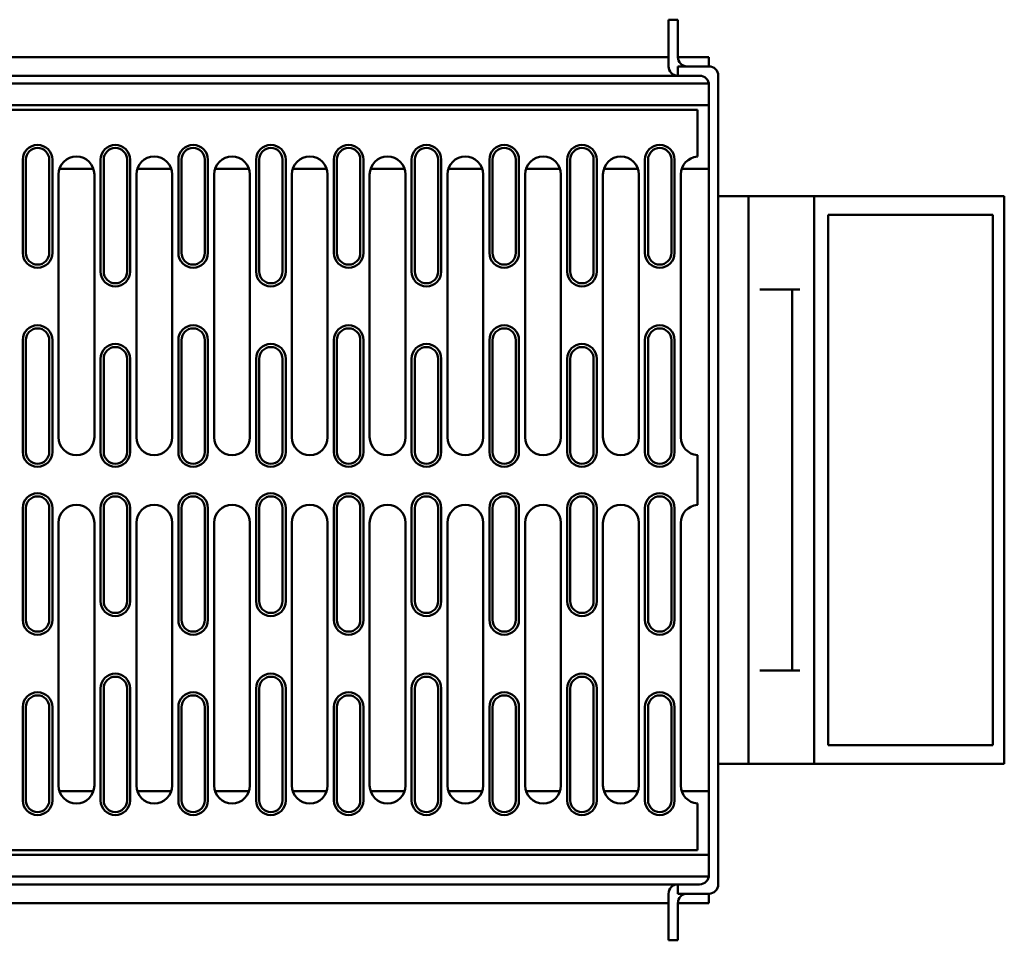
# Model space of a CAD drawing. Units: millimetres. Extents: x 327 to 2756, y 819 to 2527.
# Drawn here: x 1876 to 2193, y 819 to 1115 of the extents above; entities that cross this region are included whole.
import ezdxf

# ---------------------------------------------------------------- set-up
doc = ezdxf.new("R2010")
doc.units = ezdxf.units.MM
doc.layers.add('Widoczne (ISO)', color=7, linetype='Continuous', lineweight=50)

msp = doc.modelspace()

# ---------------------------------------------------------------- linework, layer by layer
at = {"layer": 'Widoczne (ISO)'}
for p, q in [((2085.01, 1100.24), (2085.01, 1115.24)), ((2085.01, 1115.24), (2088.01, 1115.24)), ((2088.01, 1103.24), (2088.01, 1115.24)), ((2085.01, 1103.24), (852.01, 1103.24)), ((2098.01, 1103.24), (2088.01, 1103.24)), ((2098.01, 1100.24), (2098.01, 1103.24)), ((2088.01, 1100.24), (2098.01, 1100.24)), ((2088.01, 1097.24), (2088.01, 1100.24)), ((2088.01, 1097.24), (849.01, 1097.24)), ((2095.01, 1097.24), (2088.01, 1097.24)), ((2101.01, 1097.24), (2101.01, 837.24)), ((2098.01, 1094.74), (839.01, 1094.74)), ((2098.01, 1087.74), (2098.01, 1094.74)), ((2098.01, 1094.24), (2098.01, 840.24)), ((2098.01, 1087.74), (839.01, 1087.74)), ((2094.3, 1086.24), (1595.3, 1086.24)), ((2094.3, 1073.23), (2094.3, 1086.24)), ((2094.3, 1071.23), (2094.3, 1073.23)), ((1877.45, 1065.49), (1877.45, 1070.24)), ((1878.45, 1040.24), (1878.45, 1070.24)), ((1885.95, 1070.24), (1885.95, 1040.24)), ((1886.95, 1070.24), (1886.95, 1065.49)), ((1902.45, 1065.49), (1902.45, 1070.24)), ((1903.45, 1034.24), (1903.45, 1070.24)), ((1910.95, 1070.24), (1910.95, 1034.24)), ((1911.95, 1070.24), (1911.95, 1065.49)), ((1927.45, 1065.49), (1927.45, 1070.24)), ((1928.45, 1040.24), (1928.45, 1070.24)), ((1935.95, 1070.24), (1935.95, 1040.24)), ((1936.95, 1070.24), (1936.95, 1065.49)), ((1952.45, 1065.49), (1952.45, 1070.24)), ((1953.45, 1034.24), (1953.45, 1070.24)), ((1960.95, 1070.24), (1960.95, 1034.24)), ((1961.95, 1070.24), (1961.95, 1065.49)), ((1977.45, 1065.49), (1977.45, 1070.24)), ((1978.45, 1040.24), (1978.45, 1070.24)), ((1985.95, 1070.24), (1985.95, 1040.24)), ((1986.95, 1070.24), (1986.95, 1065.49)), ((2002.45, 1065.49), (2002.45, 1070.24)), ((2003.45, 1034.24), (2003.45, 1070.24)), ((2010.95, 1070.24), (2010.95, 1034.24)), ((2011.95, 1070.24), (2011.95, 1065.49)), ((2027.45, 1065.49), (2027.45, 1070.24)), ((2028.45, 1040.24), (2028.45, 1070.24)), ((2035.95, 1070.24), (2035.95, 1040.24)), ((2036.95, 1070.24), (2036.95, 1065.49)), ((2052.45, 1065.49), (2052.45, 1070.24)), ((2053.45, 1034.24), (2053.45, 1070.24)), ((2060.95, 1070.24), (2060.95, 1034.24)), ((2061.95, 1070.24), (2061.95, 1065.49)), ((2077.45, 1065.49), (2077.45, 1070.24)), ((2078.45, 1040.24), (2078.45, 1070.24)), ((2085.95, 1070.24), (2085.95, 1040.24)), ((2086.95, 1070.24), (2086.95, 1065.49)), ((1900.18, 1067.24), (1889.22, 1067.24)), ((1925.18, 1067.24), (1914.22, 1067.24)), ((1950.18, 1067.24), (1939.22, 1067.24)), ((1975.18, 1067.24), (1964.22, 1067.24)), ((2000.18, 1067.24), (1989.22, 1067.24)), ((2025.18, 1067.24), (2014.22, 1067.24)), ((2050.18, 1067.24), (2039.22, 1067.24)), ((2075.18, 1067.24), (2064.22, 1067.24)), ((2098.01, 1067.24), (2089.22, 1067.24)), ((1877.45, 1040.24), (1877.45, 1065.49)), ((1886.95, 1065.49), (1886.95, 1040.24)), ((1888.95, 980.99), (1888.95, 1065.49)), ((1900.45, 1065.49), (1900.45, 980.99)), ((1902.45, 1034.24), (1902.45, 1065.49)), ((1911.95, 1065.49), (1911.95, 1034.24)), ((1913.95, 980.99), (1913.95, 1065.49)), ((1925.45, 1065.49), (1925.45, 980.99)), ((1927.45, 1040.24), (1927.45, 1065.49)), ((1936.95, 1065.49), (1936.95, 1040.24)), ((1938.95, 980.99), (1938.95, 1065.49)), ((1950.45, 1065.49), (1950.45, 980.99)), ((1952.45, 1034.24), (1952.45, 1065.49)), ((1961.95, 1065.49), (1961.95, 1034.24)), ((1963.95, 980.99), (1963.95, 1065.49)), ((1975.45, 1065.49), (1975.45, 980.99)), ((1977.45, 1040.24), (1977.45, 1065.49)), ((1986.95, 1065.49), (1986.95, 1040.24)), ((1988.95, 980.99), (1988.95, 1065.49)), ((2000.45, 1065.49), (2000.45, 980.99)), ((2002.45, 1034.24), (2002.45, 1065.49)), ((2011.95, 1065.49), (2011.95, 1034.24)), ((2013.95, 980.99), (2013.95, 1065.49)), ((2025.45, 1065.49), (2025.45, 980.99)), ((2027.45, 1040.24), (2027.45, 1065.49)), ((2036.95, 1065.49), (2036.95, 1040.24)), ((2038.95, 980.99), (2038.95, 1065.49)), ((2050.45, 1065.49), (2050.45, 980.99)), ((2052.45, 1034.24), (2052.45, 1065.49)), ((2061.95, 1065.49), (2061.95, 1034.24)), ((2063.95, 980.99), (2063.95, 1065.49)), ((2075.45, 1065.49), (2075.45, 980.99)), ((2077.45, 1040.24), (2077.45, 1065.49)), ((2086.95, 1065.49), (2086.95, 1040.24)), ((2088.95, 980.99), (2088.95, 1065.49)), ((2102.01, 1058.49), (2101.01, 1058.49)), ((2102.01, 1058.49), (2110.72, 1058.49)), ((2110.72, 1058.49), (2110.72, 875.99)), ((2110.72, 1058.49), (2131.79, 1058.49)), ((2132.5, 1058.49), (2131.79, 1058.49)), ((2131.79, 1058.49), (2131.79, 875.99)), ((2132.5, 1058.49), (2133.44, 1058.49)), ((2134.71, 1058.49), (2133.44, 1058.49)), ((2134.71, 1058.49), (2134.79, 1058.49)), ((2134.79, 1058.49), (2158.28, 1058.49)), ((2182.45, 1058.49), (2158.28, 1058.49)), ((2182.45, 1058.49), (2192.95, 1058.49)), ((2192.96, 1058.49), (2192.95, 1058.49)), ((2192.95, 1058.49), (2192.95, 875.99)), ((2192.96, 1058.49), (2192.96, 875.99)), ((2136.3, 1052.49), (2158.28, 1052.49)), ((2136.3, 1052.49), (2136.3, 881.99)), ((2158.28, 1052.49), (2182.45, 1052.49)), ((2189.31, 1052.49), (2182.45, 1052.49)), ((2189.31, 1052.49), (2189.31, 881.99)), ((2114.4, 1028.49), (2127.22, 1028.49)), ((2124.8, 1028.49), (2124.8, 905.99)), ((1877.45, 980.99), (1877.45, 1012.24)), ((1878.45, 976.24), (1878.45, 1012.24)), ((1885.95, 1012.24), (1885.95, 976.24)), ((1886.95, 1012.24), (1886.95, 980.99)), ((1927.45, 980.99), (1927.45, 1012.24)), ((1928.45, 976.24), (1928.45, 1012.24)), ((1935.95, 1012.24), (1935.95, 976.24)), ((1936.95, 1012.24), (1936.95, 980.99)), ((1977.45, 980.99), (1977.45, 1012.24)), ((1978.45, 976.24), (1978.45, 1012.24)), ((1985.95, 1012.24), (1985.95, 976.24)), ((1986.95, 1012.24), (1986.95, 980.99)), ((2027.45, 980.99), (2027.45, 1012.24)), ((2028.45, 976.24), (2028.45, 1012.24)), ((2035.95, 1012.24), (2035.95, 976.24)), ((2036.95, 1012.24), (2036.95, 980.99)), ((2077.45, 980.99), (2077.45, 1012.24)), ((2078.45, 976.24), (2078.45, 1012.24)), ((2085.95, 1012.24), (2085.95, 976.24)), ((2086.95, 1012.24), (2086.95, 980.99)), ((1902.45, 980.99), (1902.45, 1006.24)), ((1903.45, 976.24), (1903.45, 1006.24)), ((1910.95, 1006.24), (1910.95, 976.24)), ((1911.95, 1006.24), (1911.95, 980.99)), ((1952.45, 980.99), (1952.45, 1006.24)), ((1953.45, 976.24), (1953.45, 1006.24)), ((1960.95, 1006.24), (1960.95, 976.24)), ((1961.95, 1006.24), (1961.95, 980.99)), ((2002.45, 980.99), (2002.45, 1006.24)), ((2003.45, 976.24), (2003.45, 1006.24)), ((2010.95, 1006.24), (2010.95, 976.24)), ((2011.95, 1006.24), (2011.95, 980.99)), ((2052.45, 980.99), (2052.45, 1006.24)), ((2053.45, 976.24), (2053.45, 1006.24)), ((2060.95, 1006.24), (2060.95, 976.24)), ((2061.95, 1006.24), (2061.95, 980.99)), ((1877.45, 976.24), (1877.45, 980.99)), ((1886.95, 980.99), (1886.95, 976.24)), ((1902.45, 976.24), (1902.45, 980.99)), ((1911.95, 980.99), (1911.95, 976.24)), ((1927.45, 976.24), (1927.45, 980.99)), ((1936.95, 980.99), (1936.95, 976.24)), ((1952.45, 976.24), (1952.45, 980.99)), ((1961.95, 980.99), (1961.95, 976.24)), ((1977.45, 976.24), (1977.45, 980.99)), ((1986.95, 980.99), (1986.95, 976.24)), ((2002.45, 976.24), (2002.45, 980.99)), ((2011.95, 980.99), (2011.95, 976.24)), ((2027.45, 976.24), (2027.45, 980.99)), ((2036.95, 980.99), (2036.95, 976.24)), ((2052.45, 976.24), (2052.45, 980.99)), ((2061.95, 980.99), (2061.95, 976.24)), ((2077.45, 976.24), (2077.45, 980.99)), ((2086.95, 980.99), (2086.95, 976.24)), ((2094.3, 973.25), (2094.3, 975.26)), ((2094.3, 961.23), (2094.3, 973.25)), ((2094.3, 959.23), (2094.3, 961.23)), ((1877.45, 953.49), (1877.45, 958.24)), ((1878.45, 958.24), (1878.45, 922.24)), ((1885.95, 922.24), (1885.95, 958.24)), ((1886.95, 958.24), (1886.95, 953.49)), ((1902.45, 953.49), (1902.45, 958.24)), ((1903.45, 958.24), (1903.45, 928.24)), ((1910.95, 928.24), (1910.95, 958.24)), ((1911.95, 958.24), (1911.95, 953.49)), ((1927.45, 953.49), (1927.45, 958.24)), ((1928.45, 958.24), (1928.45, 922.24)), ((1935.95, 922.24), (1935.95, 958.24)), ((1936.95, 958.24), (1936.95, 953.49)), ((1952.45, 953.49), (1952.45, 958.24)), ((1953.45, 958.24), (1953.45, 928.24)), ((1960.95, 928.24), (1960.95, 958.24)), ((1961.95, 958.24), (1961.95, 953.49)), ((1977.45, 953.49), (1977.45, 958.24)), ((1978.45, 958.24), (1978.45, 922.24)), ((1985.95, 922.24), (1985.95, 958.24)), ((1986.95, 958.24), (1986.95, 953.49)), ((2002.45, 953.49), (2002.45, 958.24)), ((2003.45, 958.24), (2003.45, 928.24)), ((2010.95, 928.24), (2010.95, 958.24)), ((2011.95, 958.24), (2011.95, 953.49)), ((2027.45, 953.49), (2027.45, 958.24)), ((2028.45, 958.24), (2028.45, 922.24)), ((2035.95, 922.24), (2035.95, 958.24)), ((2036.95, 958.24), (2036.95, 953.49)), ((2052.45, 953.49), (2052.45, 958.24)), ((2053.45, 958.24), (2053.45, 928.24)), ((2060.95, 928.24), (2060.95, 958.24)), ((2061.95, 958.24), (2061.95, 953.49)), ((2077.45, 953.49), (2077.45, 958.24)), ((2078.45, 958.24), (2078.45, 922.24)), ((2085.95, 922.24), (2085.95, 958.24)), ((2086.95, 958.24), (2086.95, 953.49)), ((1877.45, 922.24), (1877.45, 953.49)), ((1886.95, 953.49), (1886.95, 922.24)), ((1888.95, 868.99), (1888.95, 953.49)), ((1900.45, 953.49), (1900.45, 868.99)), ((1902.45, 928.24), (1902.45, 953.49)), ((1911.95, 953.49), (1911.95, 928.24)), ((1913.95, 868.99), (1913.95, 953.49)), ((1925.45, 953.49), (1925.45, 868.99)), ((1927.45, 922.24), (1927.45, 953.49)), ((1936.95, 953.49), (1936.95, 922.24)), ((1938.95, 868.99), (1938.95, 953.49)), ((1950.45, 953.49), (1950.45, 868.99)), ((1952.45, 928.24), (1952.45, 953.49)), ((1961.95, 953.49), (1961.95, 928.24)), ((1963.95, 868.99), (1963.95, 953.49)), ((1975.45, 953.49), (1975.45, 868.99)), ((1977.45, 922.24), (1977.45, 953.49)), ((1986.95, 953.49), (1986.95, 922.24)), ((1988.95, 868.99), (1988.95, 953.49)), ((2000.45, 953.49), (2000.45, 868.99)), ((2002.45, 928.24), (2002.45, 953.49)), ((2011.95, 953.49), (2011.95, 928.24)), ((2013.95, 868.99), (2013.95, 953.49)), ((2025.45, 953.49), (2025.45, 868.99)), ((2027.45, 922.24), (2027.45, 953.49)), ((2036.95, 953.49), (2036.95, 922.24)), ((2038.95, 868.99), (2038.95, 953.49)), ((2050.45, 953.49), (2050.45, 868.99)), ((2052.45, 928.24), (2052.45, 953.49)), ((2061.95, 953.49), (2061.95, 928.24)), ((2063.95, 868.99), (2063.95, 953.49)), ((2075.45, 953.49), (2075.45, 868.99)), ((2077.45, 922.24), (2077.45, 953.49)), ((2086.95, 953.49), (2086.95, 922.24)), ((2088.95, 868.99), (2088.95, 953.49)), ((2114.4, 905.99), (2127.22, 905.99)), ((1902.45, 868.99), (1902.45, 900.24)), ((1903.45, 900.24), (1903.45, 864.24)), ((1910.95, 864.24), (1910.95, 900.24)), ((1911.95, 900.24), (1911.95, 868.99)), ((1952.45, 868.99), (1952.45, 900.24)), ((1953.45, 900.24), (1953.45, 864.24)), ((1960.95, 864.24), (1960.95, 900.24)), ((1961.95, 900.24), (1961.95, 868.99)), ((2002.45, 868.99), (2002.45, 900.24)), ((2003.45, 900.24), (2003.45, 864.24)), ((2010.95, 864.24), (2010.95, 900.24)), ((2011.95, 900.24), (2011.95, 868.99)), ((2052.45, 868.99), (2052.45, 900.24)), ((2053.45, 900.24), (2053.45, 864.24)), ((2060.95, 864.24), (2060.95, 900.24)), ((2061.95, 900.24), (2061.95, 868.99)), ((1877.45, 868.99), (1877.45, 894.24)), ((1878.45, 894.24), (1878.45, 864.24)), ((1885.95, 864.24), (1885.95, 894.24)), ((1886.95, 894.24), (1886.95, 868.99)), ((1927.45, 868.99), (1927.45, 894.24)), ((1928.45, 894.24), (1928.45, 864.24)), ((1935.95, 864.24), (1935.95, 894.24)), ((1936.95, 894.24), (1936.95, 868.99)), ((1977.45, 868.99), (1977.45, 894.24)), ((1978.45, 894.24), (1978.45, 864.24)), ((1985.95, 864.24), (1985.95, 894.24)), ((1986.95, 894.24), (1986.95, 868.99)), ((2027.45, 868.99), (2027.45, 894.24)), ((2028.45, 894.24), (2028.45, 864.24)), ((2035.95, 864.24), (2035.95, 894.24)), ((2036.95, 894.24), (2036.95, 868.99)), ((2077.45, 868.99), (2077.45, 894.24)), ((2078.45, 894.24), (2078.45, 864.24)), ((2085.95, 864.24), (2085.95, 894.24)), ((2086.95, 894.24), (2086.95, 868.99)), ((2136.3, 881.99), (2158.28, 881.99)), ((2158.28, 881.99), (2182.45, 881.99)), ((2189.31, 881.99), (2182.45, 881.99)), ((2101.01, 875.99), (2102.01, 875.99)), ((2110.72, 875.99), (2102.01, 875.99)), ((2131.79, 875.99), (2110.72, 875.99)), ((2131.79, 875.99), (2132.5, 875.99)), ((2133.44, 875.99), (2132.5, 875.99)), ((2133.44, 875.99), (2134.71, 875.99)), ((2134.79, 875.99), (2134.71, 875.99)), ((2158.28, 875.99), (2134.79, 875.99)), ((2182.45, 875.99), (2158.28, 875.99)), ((2182.45, 875.99), (2192.95, 875.99)), ((2192.95, 875.99), (2192.96, 875.99)), ((1877.45, 864.24), (1877.45, 868.99)), ((1886.95, 868.99), (1886.95, 864.24)), ((1900.18, 867.24), (1889.22, 867.24)), ((1902.45, 864.24), (1902.45, 868.99)), ((1911.95, 868.99), (1911.95, 864.24)), ((1925.18, 867.24), (1914.22, 867.24)), ((1927.45, 864.24), (1927.45, 868.99)), ((1936.95, 868.99), (1936.95, 864.24)), ((1950.18, 867.24), (1939.22, 867.24)), ((1952.45, 864.24), (1952.45, 868.99)), ((1961.95, 868.99), (1961.95, 864.24)), ((1975.18, 867.24), (1964.22, 867.24)), ((1977.45, 864.24), (1977.45, 868.99)), ((1986.95, 868.99), (1986.95, 864.24)), ((2000.18, 867.24), (1989.22, 867.24)), ((2002.45, 864.24), (2002.45, 868.99)), ((2011.95, 868.99), (2011.95, 864.24)), ((2025.18, 867.24), (2014.22, 867.24)), ((2027.45, 864.24), (2027.45, 868.99)), ((2036.95, 868.99), (2036.95, 864.24)), ((2050.18, 867.24), (2039.22, 867.24)), ((2052.45, 864.24), (2052.45, 868.99)), ((2061.95, 868.99), (2061.95, 864.24)), ((2075.18, 867.24), (2064.22, 867.24)), ((2077.45, 864.24), (2077.45, 868.99)), ((2086.95, 868.99), (2086.95, 864.24)), ((2098.01, 867.24), (2089.22, 867.24)), ((2094.3, 861.25), (2094.3, 863.26)), ((2094.3, 848.24), (2094.3, 861.25)), ((2098.01, 846.74), (839.01, 846.74)), ((2094.3, 848.24), (1595.3, 848.24)), ((2098.01, 839.74), (2098.01, 846.74)), ((2098.01, 839.74), (839.01, 839.74)), ((2088.01, 837.24), (849.01, 837.24)), ((2095.01, 837.24), (2088.01, 837.24)), ((2088.01, 834.24), (2088.01, 837.24)), ((2085.01, 834.24), (2085.01, 819.24)), ((2088.01, 834.24), (2098.01, 834.24)), ((2098.01, 831.24), (2098.01, 834.24)), ((2085.01, 831.24), (852.01, 831.24)), ((2098.01, 831.24), (2088.01, 831.24)), ((2088.01, 831.24), (2088.01, 819.24)), ((2088.01, 819.24), (2085.01, 819.24))]:
    msp.add_line(p, q, dxfattribs=at)
for centre, radius, start, end in [((2091.01, 1103.24), 3, 180, 270), ((2088.01, 1100.24), 3, 180, 270), ((2098.01, 1097.24), 3, 0, 90), ((2095.01, 1094.24), 3, 0, 90), ((1882.2, 1070.24), 4.75, 0, 180), ((1882.2, 1070.24), 3.75, 0, 180), ((1907.2, 1070.24), 4.75, 0, 180), ((1907.2, 1070.24), 3.75, 0, 180), ((1932.2, 1070.24), 4.75, 0, 180), ((1932.2, 1070.24), 3.75, 0, 180), ((1957.2, 1070.24), 4.75, 0, 180), ((1957.2, 1070.24), 3.75, 0, 180), ((1982.2, 1070.24), 4.75, 0, 180), ((1982.2, 1070.24), 3.75, 0, 180), ((2007.2, 1070.24), 4.75, 0, 180), ((2007.2, 1070.24), 3.75, 0, 180), ((2032.2, 1070.24), 4.75, 0, 180), ((2032.2, 1070.24), 3.75, 0, 180), ((2057.2, 1070.24), 4.75, 0, 180), ((2057.2, 1070.24), 3.75, 0, 180), ((2082.2, 1070.24), 4.75, 0, 180), ((2082.2, 1070.24), 3.75, 0, 180), ((1894.7, 1065.49), 5.75, 0, 180), ((1919.7, 1065.49), 5.75, 0, 180), ((1944.7, 1065.49), 5.75, 0, 180), ((1969.7, 1065.49), 5.75, 0, 180), ((1994.7, 1065.49), 5.75, 0, 180), ((2019.7, 1065.49), 5.75, 0, 180), ((2044.7, 1065.49), 5.75, 0, 180), ((2069.7, 1065.49), 5.75, 0, 180), ((2094.7, 1065.49), 5.75, 93.989, 180), ((1882.2, 1040.24), 4.75, 180, 0), ((1882.2, 1040.24), 3.75, 180, 0), ((1932.2, 1040.24), 4.75, 180, 0), ((1932.2, 1040.24), 3.75, 180, 0), ((1982.2, 1040.24), 4.75, 180, 0), ((1982.2, 1040.24), 3.75, 180, 0), ((2032.2, 1040.24), 4.75, 180, 0), ((2032.2, 1040.24), 3.75, 180, 0), ((2082.2, 1040.24), 4.75, 180, 0), ((2082.2, 1040.24), 3.75, 180, 0), ((1907.2, 1034.24), 4.75, 180, 0), ((1907.2, 1034.24), 3.75, 180, 0), ((1957.2, 1034.24), 4.75, 180, 0), ((1957.2, 1034.24), 3.75, 180, 0), ((2007.2, 1034.24), 4.75, 180, 0), ((2007.2, 1034.24), 3.75, 180, 0), ((2057.2, 1034.24), 4.75, 180, 0), ((2057.2, 1034.24), 3.75, 180, 0), ((1882.2, 1012.24), 4.75, 0, 180), ((1932.2, 1012.24), 4.75, 0, 180), ((1982.2, 1012.24), 4.75, 0, 180), ((2032.2, 1012.24), 4.75, 0, 180), ((2082.2, 1012.24), 4.75, 0, 180), ((1882.2, 1012.24), 3.75, 0, 180), ((1932.2, 1012.24), 3.75, 0, 180), ((1982.2, 1012.24), 3.75, 0, 180), ((2032.2, 1012.24), 3.75, 0, 180), ((2082.2, 1012.24), 3.75, 0, 180), ((1907.2, 1006.24), 4.75, 0, 180), ((1907.2, 1006.24), 3.75, 0, 180), ((1957.2, 1006.24), 4.75, 0, 180), ((1957.2, 1006.24), 3.75, 0, 180), ((2007.2, 1006.24), 4.75, 0, 180), ((2007.2, 1006.24), 3.75, 0, 180), ((2057.2, 1006.24), 4.75, 0, 180), ((2057.2, 1006.24), 3.75, 0, 180), ((1894.7, 980.99), 5.75, 180, 0), ((1919.7, 980.99), 5.75, 180, 0), ((1944.7, 980.99), 5.75, 180, 0), ((1969.7, 980.99), 5.75, 180, 0), ((1994.7, 980.99), 5.75, 180, 0), ((2019.7, 980.99), 5.75, 180, 0), ((2044.7, 980.99), 5.75, 180, 0), ((2069.7, 980.99), 5.75, 180, 0), ((2094.7, 980.99), 5.75, 180, 266.011), ((1882.2, 976.24), 4.75, 180, 0), ((1882.2, 976.24), 3.75, 180, 0), ((1907.2, 976.24), 4.75, 180, 0), ((1907.2, 976.24), 3.75, 180, 0), ((1932.2, 976.24), 4.75, 180, 0), ((1932.2, 976.24), 3.75, 180, 0), ((1957.2, 976.24), 4.75, 180, 0), ((1957.2, 976.24), 3.75, 180, 0), ((1982.2, 976.24), 4.75, 180, 0), ((1982.2, 976.24), 3.75, 180, 0), ((2007.2, 976.24), 4.75, 180, 0), ((2007.2, 976.24), 3.75, 180, 0), ((2032.2, 976.24), 4.75, 180, 0), ((2032.2, 976.24), 3.75, 180, 0), ((2057.2, 976.24), 4.75, 180, 0), ((2057.2, 976.24), 3.75, 180, 0), ((2082.2, 976.24), 4.75, 180, 0), ((2082.2, 976.24), 3.75, 180, 0), ((1882.2, 958.24), 4.75, 0, 180), ((1907.2, 958.24), 4.75, 0, 180), ((1932.2, 958.24), 4.75, 0, 180), ((1957.2, 958.24), 4.75, 0, 180), ((1982.2, 958.24), 4.75, 0, 180), ((2007.2, 958.24), 4.75, 0, 180), ((2032.2, 958.24), 4.75, 0, 180), ((2057.2, 958.24), 4.75, 0, 180), ((2082.2, 958.24), 4.75, 0, 180), ((1882.2, 958.24), 3.75, 0, 180), ((1894.7, 953.49), 5.75, 0, 180), ((1907.2, 958.24), 3.75, 0, 180), ((1919.7, 953.49), 5.75, 0, 180), ((1932.2, 958.24), 3.75, 0, 180), ((1944.7, 953.49), 5.75, 0, 180), ((1957.2, 958.24), 3.75, 0, 180), ((1969.7, 953.49), 5.75, 0, 180), ((1982.2, 958.24), 3.75, 0, 180), ((1994.7, 953.49), 5.75, 0, 180), ((2007.2, 958.24), 3.75, 0, 180), ((2019.7, 953.49), 5.75, 0, 180), ((2032.2, 958.24), 3.75, 0, 180), ((2044.7, 953.49), 5.75, 0, 180), ((2057.2, 958.24), 3.75, 0, 180), ((2069.7, 953.49), 5.75, 0, 180), ((2082.2, 958.24), 3.75, 0, 180), ((2094.7, 953.49), 5.75, 93.989, 180), ((1907.2, 928.24), 4.75, 180, 0), ((1907.2, 928.24), 3.75, 180, 0), ((1957.2, 928.24), 4.75, 180, 0), ((1957.2, 928.24), 3.75, 180, 0), ((2007.2, 928.24), 4.75, 180, 0), ((2007.2, 928.24), 3.75, 180, 0), ((2057.2, 928.24), 4.75, 180, 0), ((2057.2, 928.24), 3.75, 180, 0), ((1882.2, 922.24), 4.75, 180, 0), ((1882.2, 922.24), 3.75, 180, 0), ((1932.2, 922.24), 4.75, 180, 0), ((1932.2, 922.24), 3.75, 180, 0), ((1982.2, 922.24), 4.75, 180, 0), ((1982.2, 922.24), 3.75, 180, 0), ((2032.2, 922.24), 4.75, 180, 0), ((2032.2, 922.24), 3.75, 180, 0), ((2082.2, 922.24), 4.75, 180, 0), ((2082.2, 922.24), 3.75, 180, 0), ((1907.2, 900.24), 4.75, 0, 180), ((1907.2, 900.24), 3.75, 0, 180), ((1957.2, 900.24), 4.75, 0, 180), ((1957.2, 900.24), 3.75, 0, 180), ((2007.2, 900.24), 4.75, 0, 180), ((2007.2, 900.24), 3.75, 0, 180), ((2057.2, 900.24), 4.75, 0, 180), ((2057.2, 900.24), 3.75, 0, 180), ((1882.2, 894.24), 4.75, 0, 180), ((1932.2, 894.24), 4.75, 0, 180), ((1982.2, 894.24), 4.75, 0, 180), ((2032.2, 894.24), 4.75, 0, 180), ((2082.2, 894.24), 4.75, 0, 180), ((1882.2, 894.24), 3.75, 0, 180), ((1932.2, 894.24), 3.75, 0, 180), ((1982.2, 894.24), 3.75, 0, 180), ((2032.2, 894.24), 3.75, 0, 180), ((2082.2, 894.24), 3.75, 0, 180), ((1894.7, 868.99), 5.75, 180, 0), ((1919.7, 868.99), 5.75, 180, 0), ((1944.7, 868.99), 5.75, 180, 0), ((1969.7, 868.99), 5.75, 180, 0), ((1994.7, 868.99), 5.75, 180, 0), ((2019.7, 868.99), 5.75, 180, 0), ((2044.7, 868.99), 5.75, 180, 0), ((2069.7, 868.99), 5.75, 180, 0), ((2094.7, 868.99), 5.75, 180, 266.011), ((1882.2, 864.24), 4.75, 180, 0), ((1882.2, 864.24), 3.75, 180, 0), ((1907.2, 864.24), 4.75, 180, 0), ((1907.2, 864.24), 3.75, 180, 0), ((1932.2, 864.24), 4.75, 180, 0), ((1932.2, 864.24), 3.75, 180, 0), ((1957.2, 864.24), 4.75, 180, 0), ((1957.2, 864.24), 3.75, 180, 0), ((1982.2, 864.24), 4.75, 180, 0), ((1982.2, 864.24), 3.75, 180, 0), ((2007.2, 864.24), 4.75, 180, 0), ((2007.2, 864.24), 3.75, 180, 0), ((2032.2, 864.24), 4.75, 180, 0), ((2032.2, 864.24), 3.75, 180, 0), ((2057.2, 864.24), 4.75, 180, 0), ((2057.2, 864.24), 3.75, 180, 0), ((2082.2, 864.24), 4.75, 180, 0), ((2082.2, 864.24), 3.75, 180, 0), ((2095.01, 840.24), 3, 270, 0), ((2088.01, 834.24), 3, 90, 180), ((2098.01, 837.24), 3, 270, 0), ((2091.01, 831.24), 3, 90, 180)]:
    msp.add_arc(centre, radius, start, end, dxfattribs=at)

doc.saveas('drawing.dxf')
